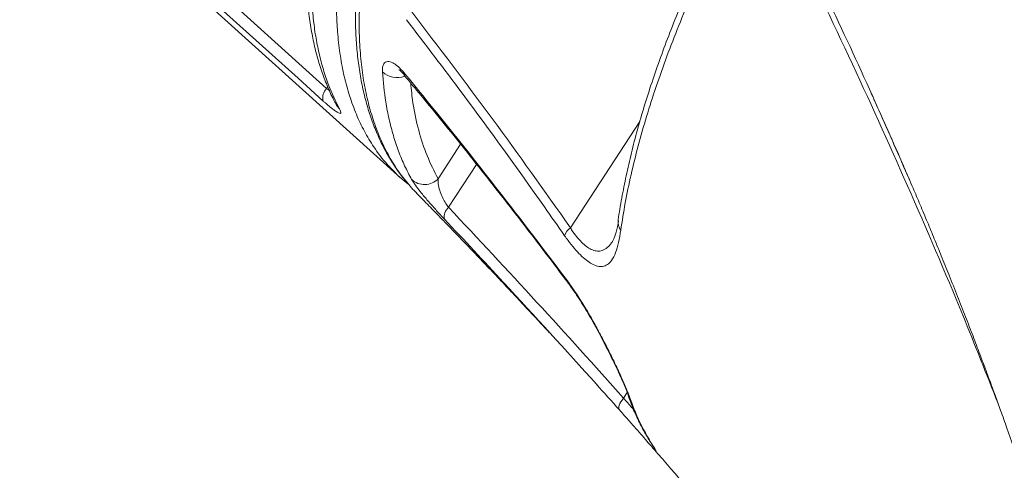
# Model space of a CAD drawing. Units: millimetres. Extents: x -20601 to 8858, y -11486 to 4053.
# Drawn here: x -8898 to -8631, y 922 to 1045 of the extents above; entities that cross this region are included whole.
import ezdxf

# ---------------------------------------------------------------- set-up
doc = ezdxf.new("R2010")
doc.units = ezdxf.units.MM

msp = doc.modelspace()

# ---------------------------------------------------------------- linework, layer by layer
at = {"color": 7, "linetype": 'Continuous', "lineweight": 15}
for p, q in [((-8940.32, 1133.19), (-8794.5, 1001.64)), ((-8865.78, 1072.09), (-8814.61, 1025.9)), ((-8741.52, 945.85), (-8740.92, 945.18))]:
    msp.add_line(p, q, dxfattribs=at)
at = {"color": 8, "linetype": 'Continuous', "lineweight": 15}
for p, q in [((-8814.61, 1025.9), (-8814.3, 1026.38)), ((-8729.52, 1016.94), (-8748.39, 988.11)), ((-8778.18, 1010.75), (-8784.31, 1001.39)), ((-8781.45, 993.64), (-8773.84, 1005.28)), ((-8749.35, 973.61), (-8749.48, 974.07)), ((-8732.95, 943.37), (-8733.94, 941.87)), ((-8726.88, 930.29), (-8726.53, 929.82))]:
    msp.add_line(p, q, dxfattribs=at)
at = {"color": 7, "linetype": 'Continuous', "lineweight": 15, "flags": 128}
for points in [[(-8815.49, 1022.48), (-8822.32, 1028.64), (-8849.61, 1053.27), (-8866.67, 1068.66)], [(-8735.06, 938.66), (-8735.2, 938.88), (-8735.25, 939.17), (-8735.23, 939.52), (-8735.12, 939.92), (-8734.93, 940.36), (-8734.67, 940.84), (-8734.33, 941.35), (-8733.94, 941.87)]]:
    msp.add_lwpolyline(points, dxfattribs=at)
at = {"color": 8, "linetype": 'Continuous', "lineweight": 15, "flags": 128}
for points in [[(-8793.45, 1029.53), (-8793.51, 1029.63), (-8793.6, 1030.18)], [(-8811.1, 1020.38), (-8811.7, 1021.05), (-8811.99, 1021.52)], [(-8732.61, 942.34), (-8732.35, 941.74), (-8731.91, 941.07)]]:
    msp.add_lwpolyline(points, dxfattribs=at)
at = {"color": 8, "linetype": 'Continuous', "lineweight": 15}
for centre, radius, start, end in [((-8795.51, 1034.32), 5.5, 224.832, 292.8741), ((-8731.96, 989.6), 3.49, 172.7577, 218.3363)]:
    msp.add_arc(centre, radius, start, end, dxfattribs=at)
at = {"color": 7, "linetype": 'Continuous', "lineweight": 15}
for centre, radius, start, end in [((-8811.87, 1023.37), 3.73, 137.171, 193.7867), ((-8787.99, 1004.85), 5.05, 226.3763, 316.7295), ((-8779.2, 991.07), 3.42, 131.1821, 190.8127), ((-8745, 984.01), 5.32, 129.5831, 158.7088)]:
    msp.add_arc(centre, radius, start, end, dxfattribs=at)
for points, knots in [([(-8500.08, 869.47), (-8500.63, 870.89), (-8502.1, 874.72), (-8504.42, 880.62), (-8506.89, 886.85), (-8508.99, 892.08), (-8510.63, 896.11), (-8511.84, 899.07), (-8512.7, 901.16), (-8513.44, 902.96), (-8514.16, 904.72), (-8515.31, 907.5), (-8516.97, 911.48), (-8519.22, 916.82), (-8521.7, 922.64), (-8524.72, 929.67), (-8528.26, 937.78), (-8532.35, 947.02), (-8536.54, 956.32), (-8540.68, 965.38), (-8544.18, 972.93), (-8547.03, 978.99), (-8549.24, 983.66), (-8551.27, 987.92), (-8553.08, 991.7), (-8554.75, 995.15), (-8556.46, 998.69), (-8558.42, 1002.7), (-8560.95, 1007.85), (-8564.03, 1014.08), (-8567.63, 1021.25), (-8571.43, 1028.76), (-8575.41, 1036.55), (-8578.98, 1043.43), (-8582.06, 1049.32), (-8584.52, 1054), (-8586.83, 1058.36), (-8588.88, 1062.19), (-8590.61, 1065.44), (-8592.05, 1068.11), (-8593.16, 1070.16), (-8594.1, 1071.9), (-8595.08, 1073.71), (-8596.32, 1075.99), (-8597.87, 1078.85), (-8599.75, 1082.27), (-8605.66, 1093), (-8611.94, 1104.19), (-8618.46, 1115.61), (-8621.04, 1120.08), (-8623.31, 1124), (-8625.14, 1127.15), (-8626.53, 1129.54), (-8627.65, 1131.45), (-8628.74, 1133.31), (-8630, 1135.47), (-8631.51, 1138.02), (-8633.38, 1141.19), (-8635.66, 1145.02), (-8638.39, 1149.61), (-8641.52, 1154.81), (-8645.24, 1160.96), (-8649.6, 1168.12), (-8654.66, 1176.36), (-8660.28, 1185.4), (-8666.47, 1195.27), (-8673.25, 1205.94), (-8680.64, 1217.42), (-8687.61, 1228.14), (-8692.17, 1235.02), (-8694.02, 1237.81)], [0, 0, 0, 0, 0.011787, 0.031672, 0.048807, 0.063195, 0.074839, 0.082065, 0.087599, 0.092084, 0.096894, 0.102073, 0.114967, 0.129701, 0.146022, 0.162817, 0.187401, 0.212679, 0.238625, 0.263651, 0.286836, 0.300393, 0.313231, 0.324983, 0.335256, 0.344057, 0.353197, 0.364108, 0.37679, 0.395166, 0.41482, 0.435209, 0.456332, 0.478187, 0.491164, 0.504291, 0.516252, 0.52663, 0.535427, 0.542643, 0.548279, 0.552148, 0.556763, 0.562933, 0.570659, 0.579939, 0.590734, 0.657664, 0.670659, 0.683242, 0.693903, 0.702478, 0.708771, 0.713238, 0.717986, 0.723809, 0.730707, 0.73868, 0.749455, 0.761784, 0.77582, 0.791567, 0.811537, 0.833709, 0.85808, 0.884642, 0.91339, 0.944317, 0.977416, 1, 1, 1, 1]), ([(-8754, 1190.09), (-8755.06, 1188.35), (-8757.7, 1184.06), (-8761.65, 1177.39), (-8765.79, 1170.21), (-8769.67, 1163.21), (-8773.33, 1156.31), (-8776.92, 1149.26), (-8780.35, 1142.21), (-8783.65, 1135.09), (-8786.73, 1128.07), (-8789.6, 1121.15), (-8792.26, 1114.31), (-8794.7, 1107.57), (-8796.93, 1100.92), (-8798.95, 1094.36), (-8800.75, 1087.9), (-8802.33, 1081.56), (-8803.67, 1075.36), (-8804.78, 1069.32), (-8805.65, 1063.44), (-8806.28, 1057.73), (-8806.66, 1052.17), (-8806.81, 1046.78), (-8806.72, 1041.54), (-8806.38, 1036.47), (-8805.8, 1031.57), (-8804.98, 1026.85), (-8803.92, 1022.34), (-8802.61, 1018.05), (-8801.07, 1014), (-8799.3, 1010.17), (-8797.29, 1006.59), (-8795.16, 1003.33), (-8793.58, 1001.39), (-8792.84, 1000.48)], [0, 0, 0, 0, 0.021652, 0.053437, 0.083272, 0.111599, 0.141701, 0.170762, 0.201769, 0.232661, 0.263483, 0.294279, 0.325092, 0.355952, 0.386902, 0.417986, 0.449233, 0.480489, 0.511707, 0.542803, 0.573818, 0.604793, 0.635765, 0.666765, 0.697819, 0.728955, 0.760184, 0.791333, 0.822356, 0.853085, 0.883537, 0.913739, 0.943728, 0.973557, 1, 1, 1, 1]), ([(-8713.9, 1058.79), (-8714.5, 1057.47), (-8716.16, 1053.81), (-8718.66, 1047.89), (-8721.41, 1041.04), (-8723.94, 1034.28), (-8726.26, 1027.61), (-8728.36, 1021.07), (-8730.22, 1014.65), (-8731.86, 1008.36), (-8733.28, 1002.18), (-8734.45, 996.13), (-8735.16, 992.08), (-8735.4, 990.09), (-8735.41, 990.04)], [0, 0, 0, 0, 0.053157, 0.146895, 0.241019, 0.335393, 0.429867, 0.524256, 0.618469, 0.712564, 0.806911, 0.901908, 0.997319, 1, 1, 1, 1]), ([(-8713.31, 1056.14), (-8714.01, 1054.57), (-8715.99, 1050.13), (-8719, 1042.92), (-8722.25, 1034.56), (-8725.16, 1026.35), (-8727.77, 1018.23), (-8730.04, 1010.25), (-8731.97, 1002.42), (-8733.57, 994.78), (-8734.32, 989.88), (-8734.7, 987.43)], [0, 0, 0, 0, 0.0630133, 0.1780692, 0.2931254, 0.4089801, 0.5248348, 0.6431963, 0.761558, 0.8807789, 1, 1, 1, 1]), ([(-8819.91, 1052.76), (-8819.82, 1051.35), (-8819.64, 1048.24), (-8819.07, 1043.64), (-8818.24, 1038.94), (-8817.15, 1034.47), (-8815.84, 1030.22), (-8814.26, 1026.2), (-8812.97, 1023.3), (-8812.12, 1021.82), (-8811.96, 1021.54)], [0, 0, 0, 0, 0.1186391, 0.262208, 0.4051047, 0.5468756, 0.6871714, 0.8271032, 0.9669696, 1, 1, 1, 1]), ([(-8680.04, 1053.21), (-8678.81, 1050.63), (-8673.33, 1039.26), (-8665.22, 1021.49), (-8658.6, 1006.33), (-8655.82, 999.95)], [0, 0, 0, 0, 0.144697, 0.639834, 1, 1, 1, 1]), ([(-8818.59, 1050.03), (-8818.48, 1048.32), (-8818.25, 1044.91), (-8817.58, 1040.06), (-8816.67, 1035.41), (-8815.5, 1030.99), (-8813.78, 1025.85), (-8812.13, 1022.48), (-8811.1, 1020.38)], [0, 0, 0, 0, 0.149601, 0.299294, 0.448987, 0.599424, 0.749861, 1, 1, 1, 1]), ([(-8791.47, 1046.67), (-8784.13, 1037.08), (-8769.45, 1017.88), (-8755.41, 998.04), (-8748.39, 988.11)], [0, 0, 0, 0, 0.499816, 1, 1, 1, 1]), ([(-8749.96, 985.94), (-8751.78, 988.55), (-8760.9, 1001.56), (-8775.07, 1021.24), (-8787.82, 1037.91), (-8792.89, 1044.54)], [0, 0, 0, 0, 0.130783, 0.653957, 1, 1, 1, 1]), ([(-8799.41, 1030.44), (-8799.42, 1030.86), (-8799.43, 1031.7), (-8799.13, 1032.54), (-8798.65, 1033.05), (-8797.9, 1033.3), (-8796.77, 1033.03), (-8795.21, 1031.97), (-8794.13, 1030.78), (-8793.6, 1030.18)], [0, 0, 0, 0, 0.145228, 0.290368, 0.40687, 0.523236, 0.702217, 0.852184, 1, 1, 1, 1]), ([(-8791.48, 1001.19), (-8792.13, 1002.42), (-8793.44, 1004.87), (-8795.08, 1008.86), (-8796.49, 1013.08), (-8797.64, 1017.55), (-8798.75, 1023.22), (-8799.16, 1027.68), (-8799.41, 1030.44)], [0, 0, 0, 0, 0.150169, 0.300432, 0.450695, 0.601707, 0.75272, 1, 1, 1, 1]), ([(-8794.92, 1030.97), (-8794.93, 1030.98), (-8794.96, 1030.99), (-8794.74, 1030.85), (-8794.37, 1030.53), (-8793.89, 1030.06), (-8793.57, 1029.67), (-8793.45, 1029.52)], [0, 0, 0, 0, 0.090529, 0.330104, 0.576529, 0.837391, 1, 1, 1, 1]), ([(-8793.6, 1030.18), (-8791.61, 1027.77), (-8781.68, 1015.7), (-8766.9, 997.06), (-8754.39, 980.55), (-8749.48, 974.07)], [0, 0, 0, 0, 0.131793, 0.65901, 1, 1, 1, 1]), ([(-8793.51, 1029.47), (-8791.97, 1027.64), (-8786.46, 1021.04), (-8776.84, 1009.17), (-8764.85, 993.92), (-8755.61, 981.94), (-8750.54, 975.16), (-8749.37, 973.59)], [0, 0, 0, 0, 0.100922, 0.363713, 0.644679, 0.917789, 1, 1, 1, 1]), ([(-8666.72, 1024.63), (-8666.64, 1024.46), (-8665.86, 1022.75), (-8664.36, 1019.42), (-8662.28, 1014.76), (-8660.41, 1010.52), (-8658.85, 1006.96), (-8657.59, 1004.05), (-8656.45, 1001.42), (-8655.08, 998.23), (-8653.39, 994.25), (-8651.47, 989.68), (-8649.55, 985.05), (-8647.59, 980.24), (-8645.48, 975.03), (-8643.28, 969.52), (-8641.13, 964.01), (-8639.11, 958.79), (-8637.32, 954.07), (-8635.78, 949.97), (-8634.4, 946.26), (-8633.03, 942.52), (-8631.49, 938.28), (-8629.21, 931.91), (-8626.45, 924.01), (-8623.55, 915.48), (-8621, 907.78), (-8618.57, 900.28), (-8616.05, 892.26), (-8613.99, 885.53), (-8612.42, 880.29), (-8611.33, 876.6), (-8610.24, 872.88), (-8609.16, 869.15), (-8608.15, 865.57), (-8607.26, 862.41), (-8606.63, 860.13), (-8606.21, 858.6), (-8605.88, 857.41), (-8605.47, 855.91), (-8604.93, 853.9), (-8604.24, 851.34), (-8603.34, 847.98), (-8602.23, 843.73), (-8600.89, 838.52), (-8599.42, 832.67), (-8598.42, 828.56), (-8597.9, 826.45)], [0, 0, 0, 0, 0.002591, 0.026229, 0.049572, 0.070441, 0.087561, 0.101335, 0.112829, 0.126115, 0.14889, 0.17282, 0.195287, 0.218577, 0.245022, 0.273775, 0.301548, 0.328015, 0.352555, 0.373022, 0.390015, 0.408663, 0.429636, 0.454112, 0.505214, 0.549436, 0.583786, 0.622184, 0.663471, 0.706057, 0.724644, 0.743405, 0.762335, 0.781435, 0.800589, 0.817109, 0.829868, 0.835572, 0.840651, 0.848129, 0.858384, 0.871417, 0.887232, 0.909885, 0.936555, 0.96725, 1, 1, 1, 1]), ([(-8811.1, 1020.38), (-8810.98, 1020.14), (-8810.74, 1019.65), (-8810.68, 1019.23), (-8810.86, 1019.07), (-8811.3, 1019.19), (-8811.98, 1019.6), (-8813.07, 1020.39), (-8814.33, 1021.44), (-8815.29, 1022.3), (-8815.49, 1022.48)], [0, 0, 0, 0, 0.128724, 0.257402, 0.386183, 0.514851, 0.630992, 0.747025, 0.947222, 1, 1, 1, 1]), ([(-8812, 1021.53), (-8811.98, 1021.5), (-8811.95, 1021.43), (-8811.95, 1021.45), (-8811.96, 1021.46)], [0, 0, 0, 0, 0.425798, 1, 1, 1, 1]), ([(-8791.97, 999.68), (-8792.65, 1000.16), (-8794.47, 1001.44), (-8795.97, 1003.07), (-8796.91, 1004.1)], [0, 0, 0, 0, 0.373936, 1, 1, 1, 1]), ([(-8792.59, 1000.28), (-8792.11, 999.67), (-8791.35, 998.68), (-8790.45, 997.84), (-8790.1, 997.51)], [0, 0, 0, 0, 0.617381, 1, 1, 1, 1]), ([(-8782.56, 990.42), (-8783.27, 991.18), (-8784.69, 992.7), (-8786.89, 995.18), (-8788.92, 997.59), (-8790.57, 999.73), (-8791.18, 1000.72), (-8791.48, 1001.19)], [0, 0, 0, 0, 0.186706, 0.373998, 0.573856, 0.797068, 1, 1, 1, 1]), ([(-8784.31, 1001.39), (-8784.31, 1000.94), (-8784.31, 1000), (-8783.93, 998.34), (-8783.28, 996.62), (-8782.49, 995.1), (-8781.84, 994.13), (-8781.51, 993.71), (-8781.45, 993.64)], [0, 0, 0, 0, 0.220608, 0.457674, 0.659329, 0.835659, 0.971305, 1, 1, 1, 1]), ([(-8790.14, 997.47), (-8789.57, 996.89), (-8787.9, 995.2), (-8785.33, 992.56), (-8782.6, 989.75), (-8780.35, 987.43), (-8777.96, 984.95), (-8775.33, 982.21), (-8772.07, 978.8), (-8768.6, 975.15), (-8765, 971.34), (-8761.2, 967.29), (-8757.61, 963.44), (-8755.16, 960.79), (-8754.12, 959.66)], [0, 0, 0, 0, 0.046211, 0.134362, 0.208714, 0.26933, 0.317841, 0.405183, 0.486412, 0.588503, 0.694756, 0.788815, 0.910412, 1, 1, 1, 1]), ([(-8781.45, 993.64), (-8773.46, 985.1), (-8757.48, 968.03), (-8741.78, 950.59), (-8733.94, 941.87)], [0, 0, 0, 0, 0.499953, 1, 1, 1, 1]), ([(-8735.06, 938.66), (-8737.14, 940.98), (-8747.56, 952.59), (-8763.34, 969.92), (-8777.2, 984.71), (-8782.56, 990.42)], [0, 0, 0, 0, 0.132948, 0.664752, 1, 1, 1, 1]), ([(-8735.34, 989.98), (-8735.36, 989.88), (-8735.45, 989.13), (-8735.68, 987.97), (-8736.02, 986.58), (-8736.39, 985.47), (-8736.68, 984.81), (-8736.91, 984.42), (-8736.94, 984.38), (-8736.94, 984.38)], [0, 0, 0, 0, 0.0343633, 0.2526291, 0.4581921, 0.6530029, 0.8591331, 0.9884197, 1, 1, 1, 1]), ([(-8734.7, 987.43), (-8734.88, 986.3), (-8735.24, 984.03), (-8736.06, 981.24), (-8737.07, 979.23), (-8738.27, 978), (-8739.54, 977.48), (-8740.98, 977.58), (-8742.46, 978.17), (-8744.03, 979.23), (-8745.63, 980.64), (-8747.31, 982.46), (-8748.77, 984.28), (-8749.65, 985.51), (-8749.96, 985.94)], [0, 0, 0, 0, 0.121665, 0.243607, 0.364925, 0.458448, 0.551856, 0.62944, 0.706925, 0.771327, 0.835687, 0.900093, 0.96451, 1, 1, 1, 1]), ([(-8749.48, 974.07), (-8748.72, 973.03), (-8747.18, 970.91), (-8744.98, 967.46), (-8742.89, 963.95), (-8740.86, 960.29), (-8738.88, 956.52), (-8736.9, 952.55), (-8735.06, 948.65), (-8733.61, 945.39), (-8732.56, 942.86), (-8732.13, 941.67), (-8731.91, 941.07)], [0, 0, 0, 0, 0.088451, 0.180033, 0.26894, 0.35978, 0.464233, 0.5708, 0.695361, 0.822978, 0.91091, 1, 1, 1, 1]), ([(-8749.36, 973.59), (-8749.25, 973.46), (-8748.71, 972.75), (-8747.7, 971.32), (-8746.34, 969.3), (-8744.96, 967.14), (-8743.59, 964.87), (-8742.23, 962.49), (-8740.88, 960.05), (-8739.57, 957.56), (-8738.29, 955.06), (-8737.08, 952.6), (-8735.95, 950.25), (-8734.94, 948.08), (-8734.07, 946.12), (-8733.36, 944.43), (-8732.86, 943.16), (-8732.66, 942.57), (-8732.59, 942.35)], [0, 0, 0, 0, 0.012729, 0.066994, 0.123634, 0.1824, 0.24299, 0.306963, 0.373579, 0.442811, 0.514786, 0.589552, 0.665305, 0.740425, 0.814679, 0.887265, 0.957272, 1, 1, 1, 1]), ([(-8732.57, 942.31), (-8732.45, 941.93), (-8731.87, 940.14), (-8730.58, 937.15), (-8728.83, 933.51), (-8727.49, 931.31), (-8726.87, 930.29)], [0, 0, 0, 0, 0.086959, 0.406714, 0.725388, 1, 1, 1, 1]), ([(-8731.91, 941.07), (-8731.4, 939.7), (-8729.91, 935.66), (-8727.88, 932.14), (-8726.53, 929.82)], [0, 0, 0, 0, 0.339802, 1, 1, 1, 1]), ([(-8725.56, 927.88), (-8725.65, 927.97), (-8725.88, 928.21), (-8726.83, 929.32), (-8728.29, 930.99), (-8730.15, 933.13), (-8732.36, 935.63), (-8734.13, 937.61), (-8735.06, 938.66)], [0, 0, 0, 0, 0.101808, 0.283489, 0.471573, 0.637068, 0.807933, 1, 1, 1, 1]), ([(-8726.86, 930.32), (-8726.68, 930.04), (-8726.34, 929.5), (-8726.04, 929), (-8725.89, 928.74), (-8725.89, 928.73), (-8725.88, 928.73)], [0, 0, 0, 0, 0.335076, 0.643738, 0.886605, 1, 1, 1, 1]), ([(-8726.31, 928.71), (-8725.2, 927.43), (-8723.45, 925.43), (-8721.22, 922.85), (-8719.54, 920.9), (-8717.81, 918.89), (-8715.82, 916.57), (-8713.59, 913.94), (-8711.18, 911.1), (-8708.93, 908.42), (-8706.98, 906.1), (-8705.48, 904.3), (-8704.15, 902.7), (-8702.81, 901.08), (-8701.29, 899.24), (-8699.25, 896.76), (-8696.86, 893.85), (-8694.3, 890.69), (-8691.85, 887.65), (-8689.38, 884.58), (-8686.88, 881.43), (-8684.45, 878.36), (-8682.02, 875.27), (-8679.79, 872.4), (-8677.81, 869.85), (-8676.26, 867.84), (-8674.79, 865.93), (-8673.2, 863.85), (-8671.45, 861.54), (-8670.05, 859.69), (-8669.27, 858.66), (-8669.1, 858.42)], [0, 0, 0, 0, 0.054046, 0.084271, 0.10898, 0.13629, 0.169363, 0.206884, 0.247245, 0.289611, 0.320413, 0.34568, 0.366065, 0.388377, 0.414448, 0.444266, 0.493926, 0.538706, 0.578962, 0.623475, 0.670219, 0.713518, 0.755143, 0.803068, 0.837101, 0.865017, 0.889704, 0.91977, 0.955038, 0.989819, 1, 1, 1, 1])]:
    msp.add_open_spline(points, degree=3, knots=knots, dxfattribs=at)
at = {"color": 8, "linetype": 'Continuous', "lineweight": 15}
for points, knots in [([(-8752.89, 1187.46), (-8755.94, 1182.45), (-8762.04, 1172.41), (-8769.2, 1159.45), (-8774.87, 1148.53), (-8779.25, 1139.59), (-8783.33, 1130.73), (-8787.12, 1121.94), (-8790.61, 1113.22), (-8793.77, 1104.6), (-8796.57, 1096.14), (-8798.99, 1087.96), (-8801.03, 1080.09), (-8802.69, 1072.51), (-8804, 1065.14), (-8804.96, 1057.96), (-8805.56, 1050.99), (-8805.79, 1044.23), (-8805.63, 1037.76), (-8805.09, 1031.65), (-8804.2, 1025.93), (-8802.95, 1020.57), (-8801.35, 1015.52), (-8799.38, 1010.76), (-8797.01, 1006.33), (-8794.75, 1002.81), (-8793.14, 1000.93), (-8792.59, 1000.28)], [0, 0, 0, 0, 0.062109, 0.124502, 0.162684, 0.200932, 0.23938, 0.277894, 0.317176, 0.356529, 0.3961, 0.435743, 0.473931, 0.512184, 0.550637, 0.589156, 0.628444, 0.667802, 0.707378, 0.747027, 0.785222, 0.823482, 0.861942, 0.900469, 0.939764, 0.97913, 1, 1, 1, 1]), ([(-8632.26, 940.39), (-8635.42, 948.37), (-8643.19, 968.02), (-8656.73, 999.47), (-8672.69, 1034.7), (-8688.7, 1068.01), (-8704.52, 1099.37), (-8719.99, 1128.75), (-8736.05, 1158.13), (-8747.28, 1177.68), (-8752.89, 1187.46)], [0, 0, 0, 0, 0.097617, 0.240221, 0.382857, 0.525462, 0.644078, 0.762731, 0.881384, 1, 1, 1, 1]), ([(-8796.91, 1004.1), (-8797.32, 1004.49), (-8799.13, 1006.26), (-8801.6, 1009.66), (-8804.37, 1014.2), (-8806.56, 1018.83), (-8808.39, 1023.81), (-8809.84, 1029.11), (-8810.9, 1034.68), (-8811.57, 1040.28), (-8811.9, 1045.91), (-8811.94, 1051.53), (-8811.69, 1057.39), (-8811.08, 1064.37), (-8809.94, 1072.59), (-8808.22, 1081.44), (-8806.19, 1089.87), (-8803.98, 1097.81), (-8801.42, 1105.98), (-8798.49, 1114.38), (-8795.2, 1122.98), (-8791.55, 1131.8), (-8787.55, 1140.79), (-8783.45, 1149.4), (-8778.93, 1158.4), (-8773.98, 1167.77), (-8770.07, 1174.67), (-8768.11, 1178.12)], [0, 0, 0, 0, 0.014609, 0.064846, 0.105584, 0.146395, 0.187539, 0.22876, 0.26864, 0.30859, 0.343865, 0.379139, 0.414607, 0.450074, 0.501298, 0.552668, 0.592549, 0.632498, 0.672837, 0.713177, 0.753804, 0.794432, 0.835466, 0.876575, 0.91027, 0.955086, 1, 1, 1, 1]), ([(-8791.74, 1027.35), (-8791.57, 1025.55), (-8791.14, 1021.04), (-8789.66, 1014.46), (-8787.44, 1007.51), (-8785.36, 1003.43), (-8784.31, 1001.39)], [0, 0, 0, 0, 0.179679, 0.45093, 0.724988, 1, 1, 1, 1]), ([(-8814.61, 1025.9), (-8814.5, 1025.81), (-8814.23, 1025.57), (-8813.98, 1025.44), (-8813.83, 1025.35)], [0, 0, 0, 0, 0.381565, 1, 1, 1, 1]), ([(-8748.39, 988.11), (-8748.16, 987.74), (-8747.5, 986.73), (-8746.35, 985.22), (-8745, 983.77), (-8743.65, 982.69), (-8742.3, 981.96), (-8740.97, 981.67), (-8739.61, 981.87), (-8738.35, 982.64), (-8737.45, 983.55), (-8737.04, 984.27), (-8736.95, 984.42)], [0, 0, 0, 0, 0.052327, 0.144652, 0.240723, 0.334012, 0.430708, 0.546824, 0.666624, 0.812545, 0.961553, 1, 1, 1, 1]), ([(-8733.94, 941.87), (-8733.19, 940.99), (-8732.21, 939.84), (-8731.37, 938.9), (-8731.17, 938.68)], [0, 0, 0, 0, 0.762936, 1, 1, 1, 1]), ([(-8726.53, 929.82), (-8726.21, 929.31), (-8725.56, 928.27), (-8725.15, 927.56), (-8725.1, 927.38), (-8725.44, 927.75), (-8725.56, 927.88)], [0, 0, 0, 0, 0.281711, 0.570827, 0.851083, 1, 1, 1, 1])]:
    msp.add_open_spline(points, degree=3, knots=knots, dxfattribs=at)

doc.saveas('drawing.dxf')
